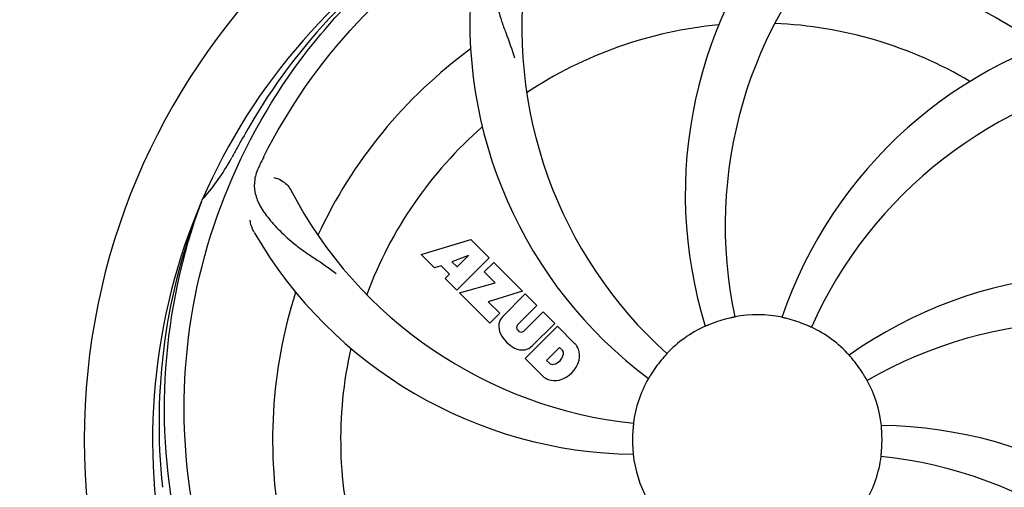
# Model space of a CAD drawing. Units: millimetres. Extents: x 17402 to 24133, y 2616 to 7481.
# Drawn here: x 20776 to 20931, y 4201 to 4275 of the extents above; entities that cross this region are included whole.
import ezdxf

# ---------------------------------------------------------------- set-up
doc = ezdxf.new("R2010")
doc.units = ezdxf.units.MM
doc.layers.add('COTAS', color=7, linetype='Continuous')
doc.styles.add('ARIAL', font='arial.ttf')
doc.dimstyles.new('Diseño_PlanosFabricacion', dxfattribs={"dimtxt": 40, "dimasz": 45, "dimexe": 10, "dimexo": 10, "dimgap": 10, "dimtad": 1, "dimtih": 1, "dimtoh": 1, "dimdec": 0, "dimzin": 1, "dimdsep": 46, "dimtxsty": 'ARIAL', "dimcen": 15, "dimadec": 0, "dimazin": 0, "dimtp": 0.05, "dimtm": 0.05, "dimtfac": 1, "dimtdec": 0, "dimtofl": 0, "dimtmove": 0, "dimatfit": 3, "dimfxl": 0, "dimtolj": 1, "dimarcsym": 0})

# ---------------------------------------------------------------- blocks, each defined once
blk = doc.blocks.new('*D4')
at = {"layer": 'COTAS', "color": 0, "lineweight": -2}
for p, q in [((20794.08, 4794.29), (21899.54, 4794.29)), ((21889.54, 4749.29), (21889.54, 4419.44)), ((21889.54, 4085.08), (21889.54, 4358.76)), ((21453.32, 4040.08), (21899.54, 4040.08))]:
    blk.add_line(p, q, dxfattribs=at)
at = {"layer": 'COTAS', "color": 0}
for points in [[(21882.04, 4749.29), (21897.04, 4749.29), (21889.54, 4794.29)], [(21882.04, 4085.08), (21897.04, 4085.08), (21889.54, 4040.08)]]:
    blk.add_solid(points, dxfattribs=at)
at = {"layer": 'Defpoints', "color": 0}
for p in [(20784.08, 4794.29), (21443.32, 4040.08), (21889.54, 4040.08)]:
    blk.add_point(p, dxfattribs=at)
at = {"layer": 'COTAS', "color": 0, "insert": (21889.54, 4389.1), "char_height": 40, "attachment_point": 5, "style": 'ARIAL'}
blk.add_mtext('\\A1;754 mm', dxfattribs=at)
blk = doc.blocks.new('*D5')
at = {"layer": 'COTAS', "color": 0, "lineweight": -2}
for p, q in [((21652.58, 4364.29), (21652.58, 3894.49)), ((18437.58, 4092.79), (18437.58, 3894.49)), ((18482.58, 3904.49), (21607.58, 3904.49))]:
    blk.add_line(p, q, dxfattribs=at)
at = {"layer": 'COTAS', "color": 0}
for points in [[(18482.58, 3911.99), (18482.58, 3896.99), (18437.58, 3904.49)], [(21607.58, 3911.99), (21607.58, 3896.99), (21652.58, 3904.49)]]:
    blk.add_solid(points, dxfattribs=at)
at = {"layer": 'Defpoints', "color": 0}
for p in [(21652.58, 4374.29), (18437.58, 4102.79), (21652.58, 3904.49)]:
    blk.add_point(p, dxfattribs=at)
at = {"layer": 'COTAS', "color": 0, "insert": (19878.08, 3934.93), "char_height": 40, "attachment_point": 5, "style": 'ARIAL'}
blk.add_mtext('\\A1;3215 mm', dxfattribs=at)

msp = doc.modelspace()

# ---------------------------------------------------------------- linework, layer by layer
for p, q in [((20805.07, 4246.26), (20805.15, 4246.48)), ((20839.65, 4237.87), (20847.48, 4240.23)), ((20847.48, 4240.23), (20850.36, 4237.34)), ((20841.76, 4235.76), (20839.65, 4237.87)), ((20847.11, 4237.73), (20844.48, 4236.73)), ((20850.36, 4237.34), (20845.27, 4232.25)), ((20845.29, 4235.92), (20847.11, 4237.73)), ((20842.77, 4236.07), (20841.76, 4235.76)), ((20844.08, 4234.76), (20842.77, 4236.07)), ((20844.48, 4236.73), (20845.29, 4235.92)), ((20849.55, 4235.12), (20851.07, 4236.63)), ((20851.07, 4236.63), (20855.61, 4232.1)), ((20843.42, 4234.1), (20844.08, 4234.76)), ((20845.27, 4232.25), (20843.42, 4234.1)), ((20851.28, 4233.39), (20849.55, 4235.12)), ((20845.69, 4231.83), (20851.28, 4233.39)), ((20850.47, 4227.05), (20845.69, 4231.83)), ((20855.61, 4232.1), (20850.22, 4230.42)), ((20852.48, 4228.12), (20856.03, 4231.67)), ((20856.03, 4231.67), (20857.88, 4229.83)), ((20850.22, 4230.42), (20852.03, 4228.61)), ((20857.88, 4229.83), (20854.83, 4226.78)), ((20852.03, 4228.61), (20850.47, 4227.05)), ((20855.81, 4225.79), (20858.86, 4228.84)), ((20858.86, 4228.84), (20860.68, 4227.02)), ((20856.02, 4221.5), (20861.11, 4226.59)), ((20860.68, 4227.02), (20857.14, 4223.47)), ((20861.11, 4226.59), (20863.87, 4223.83)), ((20854.85, 4225.95), (20854.98, 4225.81)), ((20861.45, 4223.24), (20859.39, 4221.18)), ((20861.89, 4222.8), (20861.45, 4223.24)), ((20858.78, 4218.74), (20856.02, 4221.5)), ((20859.39, 4221.18), (20859.83, 4220.74))]:
    msp.add_line(p, q)
for centre, radius, start, end in [((20892.58, 4208.69), 106, 90.3322, 269.6678), ((20892.58, 4208.69), 106, 270.3322, 89.6678), ((20951.24, 4247.36), 70, 138.0568, 197.2752), ((20892.58, 4208.69), 95.24, 120.766, 156.6079), ((20894.38, 4210.56), 94.59, 122.28, 150.0931), ((20956.53, 4242.41), 69, 135.4683, 192.0184), ((20924.5, 4273.55), 69, 171.4682, 228.0184), ((20892.58, 4208.69), 76.34, 54.2607, 83.0406), ((20917.3, 4274.45), 70, 174.0566, 233.2752), ((20892.58, 4208.69), 65.62, 59.3057, 87.6102), ((20892.58, 4208.69), 65.62, 95.3057, 123.6102), ((20962.77, 4205.5), 70, 102.0566, 161.2752), ((20892.58, 4208.69), 76.34, 126.2607, 155.0406), ((20964.14, 4198.38), 69, 99.4682, 156.0184), ((21116.82, 4082.82), 351.09, 150.1224, 150.6945), ((20892.58, 4208.69), 65.62, 131.3057, 159.6102), ((20892.58, 4208.69), 93.95, 150.6963, 151.7582), ((20779.38, 4269.49), 34.55, 319.7531, 331.7572), ((20951.6, 4184.65), 152.99, 153.3735, 153.8646), ((20953.55, 4183.68), 155.17, 153.862, 154.0194), ((20880.28, 4279.93), 69, 207.4682, 264.0184), ((20892.58, 4208.69), 95.24, 156.766, 192.6081), ((20892.94, 4211.26), 94.59, 158.28, 186.0931), ((20780.21, 4268.82), 33.48, 318.1995, 319.7196), ((20873.93, 4276.42), 70, 210.0575, 269.2752), ((20947.49, 4164.86), 70, 66.0568, 125.2752), ((20892.58, 4208.69), 76.34, 162.2607, 191.0406), ((20854.34, 4226.45), 2.5, 137.9889, 168.5333), ((20892.58, 4208.69), 19.65, 103.2896, 111.7124), ((20892.58, 4208.69), 19.69, 78.5901, 100.3664), ((20892.58, 4208.69), 19.65, 67.2896, 75.7124), ((20854.88, 4226.58), 3.01, 172.9278, 203.9507), ((20855.27, 4226.37), 0.602, 137.5648, 225), ((20892.58, 4208.69), 19.69, 114.5901, 136.3664), ((20892.58, 4208.69), 19.69, 42.5901, 64.3664), ((20944.41, 4158.29), 69, 63.4682, 120.0184), ((20857.14, 4228.13), 5.73, 208.9515, 241.0485), ((20855.41, 4226.24), 0.602, 225, 312.4352), ((20892.58, 4208.69), 65.62, 167.3057, 195.6102), ((20855.59, 4225.86), 3.01, 246.0477, 277.0726), ((20855.46, 4225.33), 2.5, 281.4667, 312.0111), ((20860.96, 4221.38), 3.81, 24.2948, 40.2128), ((20861.33, 4221.92), 3.27, 348.0248, 18.305), ((20860.11, 4222.52), 1.96, 281.1957, 350.147), ((20861.28, 4222.32), 0.778, 350.147, 38.0547), ((20892.58, 4208.69), 19.65, 139.2896, 147.7124), ((20860.31, 4221.35), 0.778, 231.9453, 283.2407), ((20860.22, 4222.39), 4.46, 285.0002, 344.9998), ((20892.58, 4208.69), 19.65, 31.2896, 39.7124), ((20861.16, 4221.52), 3.66, 229.3209, 245.8629), ((20892.58, 4208.69), 19.69, 150.5901, 172.3664), ((20860.69, 4221.28), 3.27, 251.695, 281.9752), ((20892.58, 4208.69), 19.69, 6.5901, 28.3664), ((20911.24, 4140.95), 70, 30.0577, 89.2752), ((20892.58, 4208.69), 19.65, 175.2896, 183.7124), ((20892.58, 4208.69), 19.65, 355.2896, 3.7124), ((20892.58, 4208.69), 19.69, 186.5901, 208.3664), ((20892.58, 4208.69), 19.69, 330.5901, 352.3664), ((20904.89, 4137.45), 69, 27.4683, 84.0184)]:
    msp.add_arc(centre, radius, start, end)
for points, knots in [([(20814.83, 4253.22), (20818.69, 4260.89), (20828.75, 4275.32), (20849.45, 4291.86), (20874.32, 4302.04), (20892.32, 4303.88), (20901.27, 4303.53)], [0, 0, 0, 0, 0.244703, 0.492965, 0.744714, 1, 1, 1, 1]), ([(20910.91, 4296.39), (20919.4, 4295.1), (20936.23, 4289.99), (20958.36, 4275.41), (20975.73, 4254.91), (20983.04, 4238.36), (20985.47, 4229.73)], [0, 0, 0, 0, 0.244703, 0.492965, 0.744714, 1, 1, 1, 1]), ([(20803.51, 4199.01), (20802.11, 4207.49), (20801.78, 4225.08), (20808.8, 4250.62), (20822.93, 4273.48), (20836.41, 4285.54), (20843.87, 4290.52)], [0, 0, 0, 0, 0.244703, 0.492965, 0.744714, 1, 1, 1, 1]), ([(20854.32, 4289.6), (20853.7, 4289.28), (20852.58, 4288.49), (20851.4, 4286.77), (20850.82, 4284.67), (20850.76, 4282.22), (20851.07, 4279.39), (20851.62, 4276.8), (20852.31, 4274.57), (20853.23, 4272.1), (20853.93, 4270.19), (20854.32, 4268.85)], [0, 0, 0, 0, 0.092726, 0.179136, 0.271447, 0.378126, 0.503857, 0.649623, 0.72972, 0.8147, 1, 1, 1, 1]), ([(20814.06, 4251.66), (20813.76, 4251.03), (20813.31, 4249.73), (20813.36, 4247.65), (20814.13, 4245.62), (20815.52, 4243.59), (20817.44, 4241.49), (20819.4, 4239.71), (20821.27, 4238.32), (20823.47, 4236.86), (20825.16, 4235.73), (20826.26, 4234.88)], [0, 0, 0, 0, 0.092746, 0.179175, 0.271496, 0.378176, 0.503905, 0.649663, 0.729754, 0.814724, 1, 1, 1, 1]), ([(20816.46, 4249.98), (20816.88, 4249.92), (20817.91, 4249.48), (20818.75, 4248.69), (20819.05, 4248.1)], [0, 0, 0, 0, 0.388597, 1, 1, 1, 1]), ([(20826.21, 4148.5), (20820.1, 4154.54), (20809.49, 4168.57), (20800.15, 4193.37), (20798.15, 4220.17), (20801.97, 4237.85), (20805.07, 4246.26)], [0, 0, 0, 0, 0.244703, 0.492965, 0.744714, 1, 1, 1, 1]), ([(20813.34, 4241.37), (20813.25, 4241.53), (20812.94, 4242.13), (20812.75, 4242.8), (20812.71, 4243.3)], [0, 0, 0, 0, 0.271928, 1, 1, 1, 1]), ([(20889.04, 4228.04), (20889.05, 4228.03), (20889, 4228.03), (20888.97, 4228.01), (20888.87, 4228), (20888.75, 4227.97), (20888.6, 4227.94), (20888.37, 4227.89), (20888.19, 4227.85), (20888.07, 4227.82)], [0, 0, 0, 0, 0.01912, 0.07512, 0.166634, 0.29019, 0.441474, 0.614873, 1, 1, 1, 1]), ([(20897.43, 4227.73), (20897.31, 4227.77), (20897.13, 4227.81), (20896.9, 4227.86), (20896.76, 4227.9), (20896.64, 4227.93), (20896.55, 4227.94), (20896.51, 4227.96), (20896.47, 4227.97), (20896.47, 4227.97)], [0, 0, 0, 0, 0.384577, 0.558797, 0.710453, 0.834289, 0.925434, 0.981123, 1, 1, 1, 1]), ([(20885.31, 4226.95), (20885.19, 4226.9), (20885.02, 4226.83), (20884.81, 4226.74), (20884.67, 4226.68), (20884.56, 4226.64), (20884.47, 4226.6), (20884.43, 4226.59), (20884.4, 4226.57), (20884.4, 4226.57)], [0, 0, 0, 0, 0.384578, 0.558798, 0.710455, 0.834291, 0.925436, 0.981124, 1, 1, 1, 1]), ([(20901.09, 4226.42), (20901.09, 4226.42), (20901.06, 4226.44), (20901.02, 4226.45), (20900.93, 4226.49), (20900.82, 4226.54), (20900.68, 4226.6), (20900.46, 4226.7), (20900.29, 4226.77), (20900.17, 4226.82)], [0, 0, 0, 0, 0.01912, 0.07512, 0.166634, 0.29019, 0.441474, 0.614873, 1, 1, 1, 1]), ([(20878.35, 4222.26), (20878.35, 4222.26), (20878.32, 4222.23), (20878.3, 4222.2), (20878.23, 4222.13), (20878.15, 4222.04), (20878.05, 4221.92), (20877.89, 4221.75), (20877.77, 4221.6), (20877.69, 4221.51)], [0, 0, 0, 0, 0.01912, 0.07512, 0.166634, 0.29019, 0.441474, 0.614873, 1, 1, 1, 1]), ([(20907.7, 4221.25), (20907.62, 4221.34), (20907.5, 4221.48), (20907.35, 4221.66), (20907.25, 4221.78), (20907.18, 4221.87), (20907.11, 4221.94), (20907.09, 4221.97), (20907.06, 4222), (20907.06, 4222)], [0, 0, 0, 0, 0.384578, 0.558798, 0.710456, 0.834292, 0.925436, 0.981124, 1, 1, 1, 1]), ([(20875.97, 4219.19), (20875.9, 4219.08), (20875.8, 4218.92), (20875.68, 4218.72), (20875.6, 4218.59), (20875.54, 4218.5), (20875.49, 4218.41), (20875.46, 4218.38), (20875.45, 4218.34), (20875.45, 4218.35)], [0, 0, 0, 0, 0.384577, 0.558796, 0.710453, 0.834288, 0.925434, 0.981123, 1, 1, 1, 1]), ([(20909.89, 4218.03), (20909.89, 4218.03), (20909.88, 4218.07), (20909.85, 4218.1), (20909.8, 4218.19), (20909.74, 4218.29), (20909.66, 4218.42), (20909.54, 4218.62), (20909.45, 4218.79), (20909.38, 4218.9)], [0, 0, 0, 0, 0.01912, 0.07512, 0.166634, 0.29019, 0.441474, 0.614873, 1, 1, 1, 1]), ([(20873.09, 4211.3), (20873.09, 4211.3), (20873.08, 4211.26), (20873.09, 4211.22), (20873.07, 4211.12), (20873.06, 4211), (20873.05, 4210.85), (20873.02, 4210.62), (20873.01, 4210.43), (20873, 4210.3)], [0, 0, 0, 0, 0.01912, 0.07512, 0.166634, 0.29019, 0.441474, 0.614873, 1, 1, 1, 1]), ([(20912.2, 4209.96), (20912.19, 4210.09), (20912.17, 4210.27), (20912.16, 4210.5), (20912.14, 4210.65), (20912.14, 4210.77), (20912.12, 4210.87), (20912.13, 4210.91), (20912.12, 4210.95), (20912.13, 4210.95)], [0, 0, 0, 0, 0.384528, 0.558707, 0.710368, 0.834226, 0.925388, 0.981107, 1, 1, 1, 1]), ([(20872.97, 4207.42), (20872.98, 4207.29), (20872.99, 4207.1), (20873.01, 4206.87), (20873.02, 4206.72), (20873.03, 4206.6), (20873.04, 4206.51), (20873.04, 4206.47), (20873.05, 4206.43), (20873.04, 4206.43)], [0, 0, 0, 0, 0.384532, 0.558715, 0.710378, 0.834237, 0.925396, 0.98111, 1, 1, 1, 1]), ([(20912.08, 4206.07), (20912.07, 4206.07), (20912.09, 4206.11), (20912.08, 4206.16), (20912.1, 4206.25), (20912.11, 4206.37), (20912.12, 4206.52), (20912.14, 4206.76), (20912.16, 4206.95), (20912.17, 4207.07)], [0, 0, 0, 0, 0.01912, 0.07512, 0.166634, 0.29019, 0.441474, 0.614873, 1, 1, 1, 1])]:
    msp.add_open_spline(points, degree=3, knots=knots)

# ---------------------------------------------------------------- dimensions: what is measured, and where the dimension line sits
at = {"layer": 'COTAS'}
dim = msp.add_linear_dim(base=(21889.54, 4040.08), p1=(20784.08, 4794.29), p2=(21443.32, 4040.08), angle=90, dimstyle='Diseño_PlanosFabricacion', override={"dimpost": ' mm'}, dxfattribs=at)
dim.commit()
dim.dimension.update_dxf_attribs({"geometry": '*D4', "text_midpoint": (21889.54, 4389.1), "dimtype": 160})
dim = msp.add_linear_dim(base=(21652.58, 3904.49), p1=(18437.58, 4102.79), p2=(21652.58, 4374.29), dimstyle='Diseño_PlanosFabricacion', override={"dimpost": ' mm'}, dxfattribs=at)
dim.commit()
dim.dimension.update_dxf_attribs({"geometry": '*D5', "text_midpoint": (19878.08, 3904.49), "dimtype": 160})

doc.saveas('drawing.dxf')
